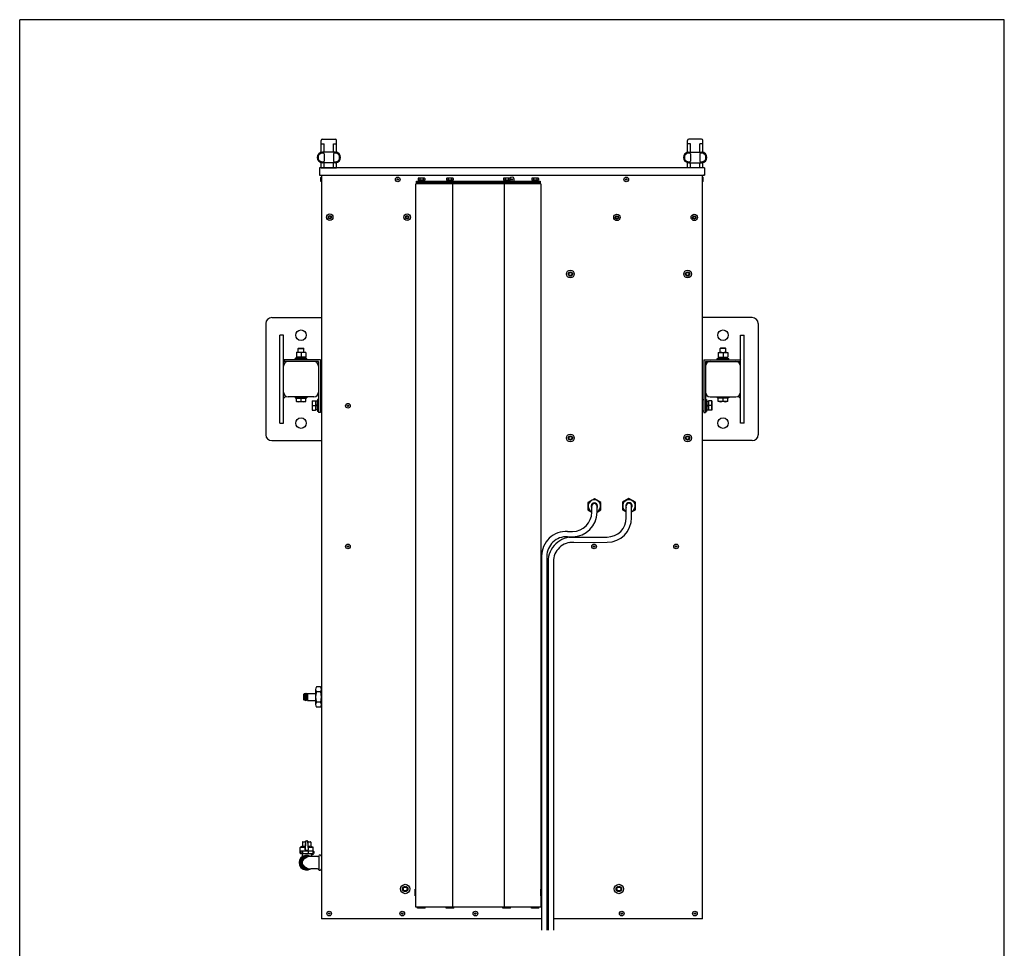
# Model space of a CAD drawing. Units: millimetres. Extents: x 501 to 2181, y -1932 to 1144.
# Drawn here: x 501 to 2181, y -441 to 1144 of the extents above; entities that cross this region are included whole.
import ezdxf

# ---------------------------------------------------------------- set-up
doc = ezdxf.new("R2010")
doc.units = ezdxf.units.MM
doc.layers.add('KL - KONTUR', color=1, linetype='Continuous', lineweight=25)

msp = doc.modelspace()

# ---------------------------------------------------------------- linework, layer by layer
at = {"ltscale": 5}
for p, q in [((2181.3, 1144.4), (501.3, 1144.4)), ((501.3, -1931.6), (501.3, 1144.4)), ((2181.3, -1931.6), (2181.3, 1144.4))]:
    msp.add_line(p, q, dxfattribs=at)
at = {"layer": 'KL - KONTUR'}
for p, q in [((1015.8, 917.9), (1015.8, 938.2)), ((1015.8, 932.7), (1020.8, 932.7)), ((1017.8, 940.2), (1039.8, 940.2)), ((1020.8, 918.2), (1020.8, 932.7)), ((1036.8, 932.7), (1041.8, 932.7)), ((1036.8, 918.2), (1036.8, 932.7)), ((1041.8, 917.9), (1041.8, 938.2)), ((1640.8, 917.9), (1640.8, 938.2)), ((1645.8, 932.7), (1640.8, 932.7)), ((1664.8, 940.2), (1642.8, 940.2)), ((1645.8, 918.2), (1645.8, 932.7)), ((1666.8, 932.7), (1661.8, 932.7)), ((1661.8, 918.2), (1661.8, 932.7)), ((1666.8, 917.9), (1666.8, 938.2)), ((1039.8, 918.2), (1017.8, 918.2)), ((1021, 915.6), (1021, 902.7)), ((1036.6, 915.6), (1036.6, 902.7)), ((1642.8, 918.2), (1664.8, 918.2)), ((1646, 915.6), (1646, 902.7)), ((1661.6, 915.6), (1661.6, 902.7)), ((1012.8, 891.2), (1012.8, 878.7)), ((1669.8, 891.2), (1012.8, 891.2)), ((1015.8, 891.2), (1015.8, 900.4)), ((1015.8, 891.2), (1041.8, 891.2)), ((1039.8, 900.2), (1017.8, 900.2)), ((1020.8, 891.2), (1020.8, 900.2)), ((1036.8, 891.2), (1036.8, 900.2)), ((1041.8, 891.2), (1041.8, 900.4)), ((1640.8, 891.2), (1640.8, 900.4)), ((1666.8, 891.2), (1640.8, 891.2)), ((1642.8, 900.2), (1664.8, 900.2)), ((1645.8, 891.2), (1645.8, 900.2)), ((1661.8, 891.2), (1661.8, 900.2)), ((1666.8, 891.2), (1666.8, 900.4)), ((1669.8, 891.2), (1669.8, 878.7)), ((1012.8, 878.7), (1669.8, 878.7)), ((1015.3, 868.7), (1015.3, 874.7)), ((1016.3, 875.7), (1015.8, 875.7)), ((1016.3, 878.7), (1016.3, -327.6)), ((1016.3, 875.7), (1016.3, 867.7)), ((1181.7, 873.9), (1181, 873.4)), ((1191.7, 873.9), (1181.7, 873.9)), ((1191.7, 873.9), (1192.5, 873.4)), ((1230.3, 873.9), (1229.5, 873.4)), ((1240.3, 873.9), (1230.3, 873.9)), ((1240.3, 873.9), (1241, 873.4)), ((1327.3, 873.9), (1326.5, 873.4)), ((1337.3, 873.9), (1327.3, 873.9)), ((1337.3, 873.9), (1338, 873.4)), ((1375.8, 873.9), (1375, 873.4)), ((1385.8, 873.9), (1375.8, 873.9)), ((1385.8, 873.9), (1386.5, 873.4)), ((1666.3, -390.8), (1666.3, 878.7)), ((1666.3, 875.7), (1666.3, 867.7)), ((1666.3, 875.7), (1666.8, 875.7)), ((1667.3, 868.7), (1667.3, 874.7)), ((1669.8, 878.7), (1667.8, 878.7)), ((1016.3, 867.7), (1015.8, 867.7)), ((1177.3, -370.8), (1177.3, 864.2)), ((1390.3, 864.2), (1177.3, 864.2)), ((1178.3, 868.7), (1389.3, 868.7)), ((1178.3, 865.7), (1178.3, 868.7)), ((1389.3, 865.7), (1178.3, 865.7)), ((1193.3, 865.7), (1180.3, 865.7)), ((1180.3, 865.7), (1180.3, 864.2)), ((1193.3, 864.2), (1180.3, 864.2)), ((1181, 873.4), (1181, 870.4)), ((1192.5, 870.4), (1181, 870.4)), ((1182.4, 869.9), (1182, 870.3)), ((1182.1, 869.9), (1191.4, 869.9)), ((1182.1, 869.9), (1182.1, 868.7)), ((1182.1, 868.7), (1191.4, 868.7)), ((1190.9, 869.9), (1182.6, 869.9)), ((1183.9, 873.4), (1183.9, 870.4)), ((1186.5, 869.9), (1186.2, 868.7)), ((1187.3, 869.9), (1187, 868.7)), ((1189.6, 873.4), (1189.6, 870.4)), ((1191.1, 869.9), (1191.5, 870.3)), ((1191.4, 869.9), (1191.4, 868.7)), ((1192.5, 873.4), (1192.5, 870.4)), ((1193.3, 865.7), (1193.3, 864.2)), ((1228.8, 865.7), (1228.8, 864.2)), ((1229.5, 873.4), (1229.5, 870.4)), ((1241, 870.4), (1229.5, 870.4)), ((1230.9, 869.9), (1230.5, 870.3)), ((1230.6, 869.9), (1239.9, 869.9)), ((1230.6, 869.9), (1230.6, 868.7)), ((1230.6, 868.7), (1239.9, 868.7)), ((1239.5, 869.9), (1231.1, 869.9)), ((1232.4, 873.4), (1232.4, 870.4)), ((1235, 869.9), (1234.7, 868.7)), ((1235.9, 869.9), (1235.5, 868.7)), ((1238.2, 873.4), (1238.2, 870.4)), ((1239.6, 869.9), (1240, 870.3)), ((1239.7, 864.2), (1239.7, -370.8)), ((1239.9, 869.9), (1239.9, 868.7)), ((1241, 873.4), (1241, 870.4)), ((1241.8, 865.7), (1241.8, 864.2)), ((1325.8, 865.7), (1325.8, 864.2)), ((1326.5, 873.4), (1326.5, 870.4)), ((1338, 870.4), (1326.5, 870.4)), ((1327.9, 869.9), (1327.5, 870.3)), ((1327.6, 869.9), (1336.9, 869.9)), ((1327.6, 869.9), (1327.6, 868.7)), ((1327.6, 868.7), (1336.9, 868.7)), ((1327.9, 864.2), (1327.9, -370.8)), ((1336.5, 869.9), (1328.1, 869.9)), ((1329.4, 873.4), (1329.4, 870.4)), ((1332, 869.9), (1331.7, 868.7)), ((1332.9, 869.9), (1332.5, 868.7)), ((1335.2, 873.4), (1335.2, 870.4)), ((1336.6, 869.9), (1337, 870.3)), ((1336.9, 869.9), (1336.9, 868.7)), ((1338, 873.4), (1338, 870.4)), ((1338.8, 865.7), (1338.8, 864.2)), ((1374.3, 865.7), (1374.3, 864.2)), ((1375, 873.4), (1375, 870.4)), ((1386.5, 870.4), (1375, 870.4)), ((1376.4, 869.9), (1376, 870.3)), ((1376.1, 869.9), (1385.4, 869.9)), ((1376.1, 869.9), (1376.1, 868.7)), ((1376.1, 868.7), (1385.4, 868.7)), ((1385, 869.9), (1376.6, 869.9)), ((1377.9, 873.4), (1377.9, 870.4)), ((1380.5, 869.9), (1380.2, 868.7)), ((1381.4, 869.9), (1381, 868.7)), ((1383.7, 873.4), (1383.7, 870.4)), ((1385.1, 869.9), (1385.5, 870.3)), ((1385.4, 869.9), (1385.4, 868.7)), ((1386.5, 873.4), (1386.5, 870.4)), ((1387.3, 865.7), (1387.3, 864.2)), ((1389.3, 868.7), (1389.3, 865.7)), ((1390.3, 864.2), (1390.3, -370.8)), ((1666.3, 867.7), (1666.8, 867.7)), ((1666.3, 417.2), (1666.3, 723.2)), ((921.3, 625.7), (921.3, 435.7)), ((931.3, 635.7), (1016.3, 635.7)), ((1751.3, 635.7), (1666.3, 635.7)), ((1761.3, 625.7), (1761.3, 435.7)), ((945.3, 455.7), (945.3, 605.7)), ((951.3, 605.7), (945.3, 605.7)), ((951.3, 455.7), (951.3, 605.7)), ((1731.3, 455.7), (1731.3, 605.7)), ((1731.3, 605.7), (1737.3, 605.7)), ((1737.3, 455.7), (1737.3, 605.7)), ((989.3, 576.2), (973.3, 576.2)), ((973.3, 576.2), (973.3, 568.2)), ((977.1, 583.7), (976.3, 583.2)), ((976.3, 576.2), (976.3, 583.2)), ((976.3, 583.2), (986.3, 583.2)), ((977.1, 583.7), (985.5, 583.7)), ((981.3, 575.5), (981.3, 568.9)), ((986.3, 583.2), (985.5, 583.7)), ((986.3, 576.2), (986.3, 583.2)), ((989.3, 576.2), (989.3, 568.2)), ((1693.3, 576.2), (1709.3, 576.2)), ((1693.3, 576.2), (1693.3, 568.2)), ((1696.3, 583.2), (1697.1, 583.7)), ((1696.3, 576.2), (1696.3, 583.2)), ((1706.3, 583.2), (1696.3, 583.2)), ((1705.5, 583.7), (1697.1, 583.7)), ((1701.3, 575.5), (1701.3, 568.9)), ((1705.5, 583.7), (1706.3, 583.2)), ((1706.3, 576.2), (1706.3, 583.2)), ((1709.3, 576.2), (1709.3, 568.2)), ((951.3, 564), (952.3, 563)), ((952.3, 563.7), (952.3, 560.7)), ((1014.3, 563.7), (952.3, 563.7)), ((1011.3, 560.7), (952.3, 560.7)), ((954.6, 560.7), (955.5, 559.7)), ((991.3, 565.7), (971.3, 565.7)), ((971.3, 563.7), (971.3, 565.7)), ((989.3, 568.2), (973.3, 568.2)), ((973.7, 565.7), (973.7, 568.2)), ((980, 565.7), (980.7, 568.2)), ((981.8, 565.7), (982.5, 568.2)), ((988.9, 565.7), (988.9, 568.2)), ((991.3, 563.7), (991.3, 565.7)), ((1011.3, 560.7), (1011.3, 473.7)), ((1014.3, 563.7), (1014.3, 473.7)), ((1668.3, 563.7), (1668.3, 473.7)), ((1668.3, 563.7), (1730.3, 563.7)), ((1671.3, 560.7), (1730.3, 560.7)), ((1671.3, 560.7), (1671.3, 473.7)), ((1691.3, 565.7), (1711.3, 565.7)), ((1691.3, 563.7), (1691.3, 565.7)), ((1693.3, 568.2), (1709.3, 568.2)), ((1693.7, 565.7), (1693.7, 568.2)), ((1700.7, 565.7), (1700, 568.2)), ((1702.5, 565.7), (1701.8, 568.2)), ((1708.9, 565.7), (1708.9, 568.2)), ((1711.3, 563.7), (1711.3, 565.7)), ((1728, 560.7), (1727, 559.7)), ((1731.3, 564), (1730.3, 563)), ((1730.3, 563.7), (1730.3, 560.7)), ((951.3, 508.7), (951.3, 552.7)), ((1731.3, 508.7), (1731.3, 552.7)), ((951.3, 497.4), (955.5, 501.6)), ((1003.3, 500.7), (959.3, 500.7)), ((971.3, 500.7), (971.3, 498.7)), ((971.3, 498.7), (991.3, 498.7)), ((973.3, 498.1), (989.3, 498.1)), ((973.3, 492.3), (973.3, 498.1)), ((973.3, 492.3), (989.3, 492.3)), ((973.6, 498.2), (973.9, 498.6)), ((981.3, 493), (981.3, 498.1)), ((988.9, 498.2), (988.6, 498.6)), ((989.3, 492.3), (989.3, 498.1)), ((991.3, 500.7), (991.3, 498.7)), ((1000.4, 493.7), (1000.4, 477.7)), ((1000.4, 493.7), (1006.2, 493.7)), ((1006.2, 493.7), (1006.2, 477.7)), ((1006.3, 493.4), (1006.6, 493)), ((1006.8, 493.3), (1006.8, 478.1)), ((1009.3, 493.3), (1006.8, 493.3)), ((1009.3, 495.7), (1009.3, 475.7)), ((1011.3, 495.7), (1009.3, 495.7)), ((1014.3, 495.2), (1016.3, 495.2)), ((1668.3, 495.2), (1666.3, 495.2)), ((1671.3, 495.7), (1673.3, 495.7)), ((1673.3, 495.7), (1673.3, 475.7)), ((1673.3, 493.3), (1675.8, 493.3)), ((1675.8, 493.3), (1675.8, 478.1)), ((1676.2, 493.4), (1675.9, 493)), ((1676.4, 493.7), (1676.4, 477.7)), ((1682.2, 493.7), (1676.4, 493.7)), ((1679.3, 500.7), (1723.3, 500.7)), ((1682.2, 493.7), (1682.2, 477.7)), ((1691.3, 500.7), (1691.3, 498.7)), ((1711.3, 498.7), (1691.3, 498.7)), ((1709.3, 498.1), (1693.3, 498.1)), ((1693.3, 492.3), (1693.3, 498.1)), ((1709.3, 492.3), (1693.3, 492.3)), ((1693.6, 498.2), (1693.9, 498.6)), ((1701.3, 493), (1701.3, 498.1)), ((1708.9, 498.2), (1708.6, 498.6)), ((1709.3, 492.3), (1709.3, 498.1)), ((1711.3, 500.7), (1711.3, 498.7)), ((1731.3, 497.4), (1727, 501.6)), ((1000.4, 477.7), (1006.2, 477.7)), ((1001.1, 485.7), (1006.2, 485.7)), ((1006.3, 478), (1006.6, 478.4)), ((1009.3, 486.2), (1006.8, 486.9)), ((1009.3, 484.4), (1006.8, 485.1)), ((1009.3, 478.1), (1006.8, 478.1)), ((1011.3, 475.7), (1009.3, 475.7)), ((1014.3, 473.7), (1011.3, 473.7)), ((1014.3, 476.2), (1016.3, 476.2)), ((1668.3, 476.2), (1666.3, 476.2)), ((1668.3, 473.7), (1671.3, 473.7)), ((1671.3, 475.7), (1673.3, 475.7)), ((1673.3, 486.2), (1675.8, 486.9)), ((1673.3, 484.4), (1675.8, 485.1)), ((1673.3, 478.1), (1675.8, 478.1)), ((1676.2, 478), (1675.9, 478.4)), ((1681.5, 485.7), (1676.4, 485.7)), ((1682.2, 477.7), (1676.4, 477.7)), ((945.3, 455.7), (951.3, 455.7)), ((1737.3, 455.7), (1731.3, 455.7)), ((931.3, 425.7), (1015.3, 425.7)), ((1751.3, 425.7), (1667.3, 425.7)), ((1481.8, 326.6), (1470.8, 320.2)), ((1470.8, 320.2), (1470.8, 307.5)), ((1492.8, 320.2), (1481.8, 326.6)), ((1492.8, 307.5), (1492.8, 320.2)), ((1540.8, 326.9), (1529.8, 320.5)), ((1529.8, 320.5), (1529.8, 307.8)), ((1551.8, 320.5), (1540.8, 326.9)), ((1551.8, 307.8), (1551.8, 320.5)), ((1470.8, 307.5), (1477.3, 303.8)), ((1477.3, 303.6), (1477.3, 313.9)), ((1486.3, 303.6), (1486.3, 313.9)), ((1486.3, 303.8), (1492.8, 307.5)), ((1529.8, 307.8), (1536.3, 304.1)), ((1536.3, 294.1), (1536.3, 314.2)), ((1545.3, 294.1), (1545.3, 314.2)), ((1545.3, 304.1), (1551.8, 307.8)), ((1435.9, 270.6), (1444.5, 270.6)), ((1435.9, 261.6), (1444.6, 261.6)), ((1438.5, 260.7), (1503.5, 261.1)), ((1439.2, 251.7), (1503.6, 252.1)), ((1391.8, 228.6), (1391.8, -410.3)), ((1400.8, 228.6), (1400.8, -410.3)), ((1402.8, 219.1), (1402.8, -410.3)), ((1411.8, 219.1), (1411.8, -410.3)), ((1006.3, -25), (1006.3, 1)), ((1014.8, 5.3), (1007.8, 5.3)), ((986.3, -7.4), (986.9, -6.8)), ((986.3, -16.6), (986.3, -7.4)), ((986.9, -17.2), (986.3, -16.6)), ((986.9, -17.2), (986.9, -6.8)), ((988.5, -6.8), (986.9, -6.8)), ((988.5, -6.8), (989.3, -6)), ((988.5, -17.2), (988.5, -6.8)), ((989.3, -18), (989.3, -6)), ((990.1, -6), (989.3, -6)), ((990.3, -6.2), (990.3, -17.8)), ((991.8, -6.8), (990.8, -6.8)), ((992.3, -6.2), (992.3, -17.8)), ((992.5, -6), (1006.3, -6)), ((1014.8, -3.4), (1007.8, -3.4)), ((988.5, -17.2), (986.9, -17.2)), ((988.5, -17.2), (989.3, -18)), ((990.1, -18), (989.3, -18)), ((991.8, -17.2), (990.8, -17.2)), ((992.5, -18), (1006.3, -18)), ((1014.8, -20.7), (1007.8, -20.7)), ((1014.8, -29.4), (1007.8, -29.4)), ((983.6, -266.7), (980.2, -268.2)), ((980.9, -268.4), (988.6, -268.4)), ((983.9, -259.9), (983.9, -266.2)), ((984.3, -268.4), (988.6, -268.4)), ((984.4, -259.4), (989.1, -259.4)), ((985.1, -266.4), (988.7, -266.4)), ((988.4, -273.2), (989.4, -258.1)), ((988.9, -260.5), (988.4, -273.2)), ((989.3, -258.1), (988.9, -260.5)), ((989.8, -257.7), (992, -257.7)), ((992.4, -258.1), (993.4, -273.2)), ((992.5, -258.1), (992.9, -260.5)), ((992.7, -259.4), (997.4, -259.4)), ((992.9, -260.5), (993.4, -273.2)), ((993.1, -266.4), (996.7, -266.4)), ((993.2, -268.4), (997.5, -268.4)), ((993.2, -268.4), (1000.9, -268.4)), ((997.9, -259.9), (997.9, -266.2)), ((998.2, -266.7), (1001.6, -268.2)), ((979.6, -273.9), (979.6, -269.1)), ((979.9, -278.4), (979.9, -274.4)), ((980.1, -274.4), (1001.7, -274.4)), ((983.8, -279.4), (980.9, -279.4)), ((981.4, -279.2), (981.4, -274.4)), ((983, -279.9), (983, -284.9)), ((983.5, -279.4), (983.8, -279.4)), ((983.5, -279.4), (998.3, -279.4)), ((990.3, -284.2), (983.6, -287)), ((983.8, -274.4), (983.8, -279.4)), ((988.6, -273.4), (993.2, -273.4)), ((992.9, -284.9), (991.2, -284.2)), ((993.9, -278.4), (993.9, -274.4)), ((994.9, -279.4), (1000.9, -279.4)), ((1009.3, -284.1), (998.2, -284.1)), ((998.8, -279.9), (998.8, -284.1)), ((999.1, -281.8), (1003.1, -279.5)), ((1000.9, -279.4), (1002.7, -279.4)), ((1001.9, -278.4), (1001.9, -274.4)), ((1001.9, -275.4), (1003, -275.4)), ((1002.2, -273.9), (1002.2, -269.1)), ((1003.2, -275.6), (1003.2, -279.3)), ((1011.7, -283.8), (1011.7, -305.9)), ((1014.3, -282.1), (1013.3, -282.1)), ((1016.3, -284.1), (1016.3, -305.6)), ((982.9, -287.6), (980.1, -294.4)), ((980.1, -295.3), (982.9, -302)), ((983.6, -302.7), (990.3, -305.5)), ((991.2, -305.5), (992.9, -304.8)), ((1009.3, -305.6), (998.2, -305.6)), ((1014.3, -307.6), (1013.3, -307.6)), ((1016.3, -327.6), (1016.3, -390.8)), ((1176.3, -351.3), (1176.3, -340.3)), ((1176.3, -340.3), (1177.3, -340.3)), ((1176.3, -351.3), (1177.3, -351.3)), ((1177.3, -351.3), (1177.3, -340.3)), ((1390.3, -351.3), (1390.3, -340.3)), ((1391.3, -340.3), (1390.3, -340.3)), ((1391.3, -351.3), (1390.3, -351.3)), ((1391.3, -351.3), (1391.3, -340.3)), ((1390.3, -370.8), (1177.3, -370.8)), ((1193.3, -370.8), (1180.3, -370.8)), ((1180.3, -372.3), (1180.3, -370.8)), ((1193.3, -372.3), (1180.3, -372.3)), ((1193.3, -372.3), (1180.3, -372.3)), ((1193.3, -372.3), (1193.3, -370.8)), ((1228.8, -372.3), (1228.8, -370.8)), ((1241.8, -372.3), (1228.8, -372.3)), ((1241.8, -372.3), (1241.8, -370.8)), ((1325.8, -372.3), (1325.8, -370.8)), ((1338.8, -372.3), (1325.8, -372.3)), ((1338.8, -372.3), (1338.8, -370.8)), ((1374.3, -372.3), (1374.3, -370.8)), ((1387.3, -372.3), (1374.3, -372.3)), ((1387.3, -372.3), (1387.3, -370.8)), ((1391.8, -390.8), (1016.3, -390.8)), ((1666.3, -390.8), (1411.8, -390.8))]:
    msp.add_line(p, q, dxfattribs=at)
for centre, radius in [((1146.3, 871.7), 4), ((1536.3, 871.7), 4), ((1146.3, 871.7), 1.15), ((1341.3, 871.7), 1.15), ((1536.3, 871.7), 1.15), ((1030.3, 807.2), 5.5), ((1030.3, 807.2), 2.85), ((1030.3, 807.2), 2.05), ((1162.3, 807.2), 5.5), ((1162.3, 807.2), 2.85), ((1162.3, 807.2), 2.05), ((1520.3, 806.9), 5.5), ((1520.3, 806.9), 2.85), ((1520.3, 806.9), 2.05), ((1652.3, 806.9), 5.5), ((1652.3, 806.9), 2.85), ((1652.3, 806.9), 2.05), ((1440.8, 710.2), 6.5), ((1440.8, 710.2), 3.7), ((1440.8, 710.2), 2.45), ((1640.8, 710.2), 6.5), ((1640.8, 710.2), 3.7), ((1640.8, 710.2), 2.45), ((981.3, 605.7), 9), ((1701.3, 605.7), 9), ((1061.3, 485.2), 4), ((1061.3, 485.2), 1.15), ((981.3, 455.7), 9), ((1701.3, 455.7), 9), ((1440.8, 430.2), 6.5), ((1440.8, 430.2), 3.7), ((1440.8, 430.2), 2.45), ((1640.8, 430.2), 6.5), ((1640.8, 430.2), 3.7), ((1640.8, 430.2), 2.45), ((1061.3, 245.2), 4), ((1061.3, 245.2), 1.15), ((1481.3, 245.2), 4), ((1481.3, 245.2), 1.15), ((1621.3, 245.2), 4), ((1621.3, 245.2), 1.15), ((1159, -339.8), 8), ((1159, -339.8), 4.7), ((1523.6, -339.8), 8), ((1523.6, -339.8), 4.7), ((1159, -339.8), 3.35), ((1523.6, -339.8), 3.35), ((1029.3, -381.8), 4), ((1029.3, -381.8), 1.15), ((1154.1, -381.8), 4), ((1154.1, -381.8), 1.15), ((1278.9, -381.8), 4), ((1278.9, -381.8), 1.15), ((1528.5, -381.8), 4), ((1528.5, -381.8), 1.15), ((1653.3, -381.8), 4), ((1653.3, -381.8), 1.15)]:
    msp.add_circle(centre, radius, dxfattribs=at)
for centre, radius, start, end in [((1017.8, 938.2), 2, 90, 180), ((1039.8, 938.2), 2, 0, 90), ((1642.8, 938.2), 2, 90, 180), ((1664.8, 938.2), 2, 0, 90), ((1017.8, 909.2), 9, 90, 270), ((1017.8, 909.2), 7.41, 66.5303, 293.4697), ((1020.6, 915.6), 0.4, 0, 66.5303), ((1037, 915.6), 0.4, 113.4697, 180), ((1039.8, 909.2), 7.41, 246.5303, 113.4697), ((1039.8, 909.2), 9, 270, 90), ((1642.8, 909.2), 9, 90, 270), ((1642.8, 909.2), 7.41, 66.5303, 293.4697), ((1645.6, 915.6), 0.4, 0, 66.5303), ((1662, 915.6), 0.4, 113.4697, 180), ((1664.8, 909.2), 7.41, 246.5303, 113.4697), ((1664.8, 909.2), 9, 270, 90), ((1020.6, 902.7), 0.4, 293.4697, 0), ((1037, 902.7), 0.4, 180, 246.5303), ((1645.6, 902.7), 0.4, 293.4697, 0), ((1662, 902.7), 0.4, 180, 246.5303), ((1182.4, 871.3), 2.56, 55.6158, 115.6158), ((1186.7, 864.3), 9.55, 72.412, 107.588), ((1191.1, 871.3), 2.56, 64.3842, 124.3842), ((1230.9, 871.3), 2.56, 55.6158, 115.6158), ((1235.3, 864.3), 9.55, 72.412, 107.588), ((1239.6, 871.3), 2.56, 64.3842, 124.3842), ((1327.9, 871.3), 2.56, 55.6158, 115.6158), ((1332.3, 864.3), 9.55, 72.412, 107.588), ((1336.6, 871.3), 2.56, 64.3842, 124.3842), ((1341.3, 871.7), 4, 311.4096, 151.3572), ((1376.4, 871.3), 2.56, 55.6158, 115.6158), ((1380.8, 864.3), 9.55, 72.412, 107.588), ((1385.1, 871.3), 2.56, 64.3842, 124.3842), ((1181.8, 870.1), 0.25, 45, 90), ((1182.6, 870.1), 0.25, 225, 270), ((1190.9, 870.1), 0.25, 270, 315), ((1191.7, 870.1), 0.25, 90, 135), ((1230.4, 870.1), 0.25, 45, 90), ((1231.1, 870.1), 0.25, 225, 270), ((1239.5, 870.1), 0.25, 270, 315), ((1240.2, 870.1), 0.25, 90, 135), ((1327.4, 870.1), 0.25, 45, 90), ((1328.1, 870.1), 0.25, 225, 270), ((1336.5, 870.1), 0.25, 270, 315), ((1337.2, 870.1), 0.25, 90, 135), ((1341.3, 871.7), 4, 198.9656, 228.5904), ((1375.9, 870.1), 0.25, 45, 90), ((1376.6, 870.1), 0.25, 225, 270), ((1385, 870.1), 0.25, 270, 315), ((1385.7, 870.1), 0.25, 90, 135), ((1030.3, 807.2), 2.5, 135, 30), ((1162.3, 807.2), 2.5, 135, 30), ((1520.3, 806.9), 2.5, 135, 30), ((1652.3, 806.9), 2.5, 135, 30), ((1440.8, 710.2), 3, 135, 30), ((1640.8, 710.2), 3, 135, 30), ((931.3, 625.7), 10, 90, 180), ((1751.3, 625.7), 10, 0, 90), ((977.3, 564.6), 11.6, 69.7438, 110.2562), ((985.3, 564.6), 11.6, 69.7438, 110.2562), ((1697.3, 564.6), 11.6, 69.7438, 110.2562), ((1705.3, 564.6), 11.6, 69.7438, 110.2562), ((959.3, 552.7), 8, 90, 180), ((977.3, 579.7), 11.6, 249.7438, 290.2562), ((985.3, 579.7), 11.6, 249.7438, 290.2562), ((1003.3, 552.7), 8, 0, 90), ((1679.3, 552.7), 8, 90, 180), ((1697.3, 579.7), 11.6, 249.7438, 290.2562), ((1705.3, 579.7), 11.6, 249.7438, 290.2562), ((1723.3, 552.7), 8, 0, 90), ((959.3, 508.7), 8, 180, 270), ((1003.3, 508.7), 8, 270, 0), ((1679.3, 508.7), 8, 180, 270), ((1723.3, 508.7), 8, 270, 0), ((973.3, 498.5), 0.4, 270, 315), ((977.3, 503.8), 11.6, 249.7438, 290.2562), ((974.2, 498.3), 0.4, 90, 135), ((985.3, 503.8), 11.6, 249.7438, 290.2562), ((988.3, 498.3), 0.4, 45, 90), ((989.2, 498.5), 0.4, 225, 270), ((1011.9, 489.7), 11.6, 159.7438, 200.2562), ((1006.6, 493.6), 0.4, 180, 225), ((1006.4, 492.7), 0.4, 0, 45), ((1676.2, 492.7), 0.4, 135, 180), ((1676, 493.6), 0.4, 315, 0), ((1670.6, 489.7), 11.6, 339.7438, 20.2562), ((1693.3, 498.5), 0.4, 270, 315), ((1697.3, 503.8), 11.6, 249.7438, 290.2562), ((1694.2, 498.3), 0.4, 90, 135), ((1705.3, 503.8), 11.6, 249.7438, 290.2562), ((1708.3, 498.3), 0.4, 45, 90), ((1709.2, 498.5), 0.4, 225, 270), ((1011.9, 481.7), 11.6, 159.7438, 200.2562), ((1006.6, 477.7), 0.4, 135, 180), ((1006.4, 478.6), 0.4, 315, 0), ((1676.2, 478.6), 0.4, 180, 225), ((1676, 477.7), 0.4, 0, 45), ((1670.6, 481.7), 11.6, 339.7438, 20.2562), ((931.3, 435.7), 10, 180, 270), ((1440.8, 430.2), 3, 135, 30), ((1640.8, 430.2), 3, 135, 30), ((1751.3, 435.7), 10, 270, 0), ((1481.8, 313.9), 10.7, 294.9947, 245.0053), ((1481.8, 313.9), 5.4, 326.4427, 213.5573), ((1540.8, 314.2), 10.7, 294.9947, 245.0053), ((1540.8, 314.2), 5.4, 326.4427, 213.5573), ((1444.3, 303.6), 33, 270.4146, 0), ((1444.3, 303.6), 42, 270.4146, 0), ((1481.8, 313.9), 4.5, 0, 180), ((1540.8, 314.2), 4.5, 0, 180), ((1503.3, 294.1), 33, 270.4146, 0), ((1503.3, 294.1), 42, 270.4146, 0), ((1433.8, 228.6), 42, 86.72, 180), ((1433.8, 228.6), 33, 86.72, 180), ((1444.8, 219.1), 42, 86.72, 180), ((1444.8, 219.1), 33, 86.72, 180), ((1013.3, 1), 7.05, 142.1211, 217.8789), ((1009.2, 1), 7.05, 322.1211, 37.8789), ((990.1, -6.2), 0.2, 0, 90), ((990.8, -6.3), 0.5, 180, 270), ((991.8, -6.3), 0.5, 270, 0), ((992.5, -6.2), 0.2, 90, 180), ((1032.2, -12), 26, 160.5288, 199.4712), ((990.3, -12), 26, 340.5288, 19.4712), ((990.1, -17.8), 0.2, 270, 0), ((990.8, -17.7), 0.5, 90, 180), ((991.8, -17.7), 0.5, 0, 90), ((992.5, -17.8), 0.2, 180, 270), ((1013.3, -25), 7.05, 142.1211, 217.8789), ((1009.2, -25), 7.05, 322.1211, 37.8789), ((980.6, -269.1), 1, 113.4234, 180), ((983.4, -266.2), 0.5, 293.4234, 0), ((984.4, -259.9), 0.5, 90, 180), ((990.9, -265.4), 6.8, 104.5441, 118.0644), ((989.8, -258.2), 0.5, 90, 170.0281), ((989.9, -258.2), 0.5, 90, 176.3713), ((991.9, -258.2), 0.5, 3.6287, 90), ((992, -258.2), 0.5, 9.9719, 90), ((990.9, -265.4), 6.8, 61.9356, 75.4559), ((997.4, -259.9), 0.5, 0, 90), ((998.4, -266.2), 0.5, 180, 246.5766), ((1001.2, -269.1), 1, 0, 66.5766), ((990.8, -294.8), 12.6, 58.4378, 301.5622), ((990.8, -294.8), 11.9, 63.3737, 296.6263), ((980.1, -273.9), 0.5, 180, 270), ((990.8, -294.8), 10.9, 70.8711, 289.1289), ((980.9, -278.4), 1, 180, 270), ((990.8, -294.8), 10, 79.7433, 197.7485), ((981.2, -279.2), 0.2, 270, 0), ((983.5, -279.9), 0.5, 90, 180), ((998.1, -301.2), 17.1, 89.6582, 134.768), ((988.6, -273.2), 0.2, 177.7846, 270), ((988.6, -273.2), 0.2, 176.3713, 270), ((990.8, -294.8), 10.7, 87.6212, 92.3788), ((993.2, -273.2), 0.2, 270, 2.2154), ((993.2, -273.2), 0.2, 270, 3.6287), ((994.9, -278.4), 1, 180, 270), ((998.3, -279.9), 0.5, 0, 90), ((999.3, -282.2), 0.5, 119.6045, 180), ((1000.9, -278.4), 1, 270, 0), ((1001.7, -273.9), 0.5, 270, 0), ((1003, -275.6), 0.2, 0, 90), ((1003, -279.3), 0.2, 299.6045, 0), ((1009.3, -281.1), 3, 270, 323.1301), ((1013.3, -284.1), 2, 90, 143.1301), ((1014.3, -284.1), 2, 0, 90), ((990.8, -294.8), 10.7, 177.6212, 182.3788), ((990.8, -294.8), 8.33, 102.5947, 257.4053), ((990.8, -294.8), 10.7, 132.6212, 137.3788), ((990.8, -294.8), 10.7, 222.6212, 227.3788), ((990.8, -294.8), 7.5, 129.6203, 230.3797), ((998.1, -288.4), 17.1, 225.232, 270.3418), ((990.8, -294.8), 10.7, 267.6212, 272.3788), ((1009.3, -308.6), 3, 36.8699, 90), ((1013.3, -305.6), 2, 216.8699, 270), ((1014.3, -305.6), 2, 270, 0), ((1159, -339.8), 4, 135, 30), ((1523.6, -339.8), 4, 135, 30)]:
    msp.add_arc(centre, radius, start, end, dxfattribs=at)
for centre, major_axis in [((1015.8, 874.7), (0, -1)), ((1666.8, 868.7), (0, 1))]:
    msp.add_ellipse(centre, major_axis=major_axis, ratio=0.5, start_param=3.141593, end_param=4.712389, dxfattribs=at)
at = {"layer": 'KL - KONTUR', "extrusion": (0, 0, -1)}
for centre, major_axis in [((1666.8, 874.7), (0, -1)), ((1015.8, 868.7), (0, 1))]:
    msp.add_ellipse(centre, major_axis=major_axis, ratio=0.5, start_param=3.141593, end_param=4.712389, dxfattribs=at)

doc.saveas('drawing.dxf')
